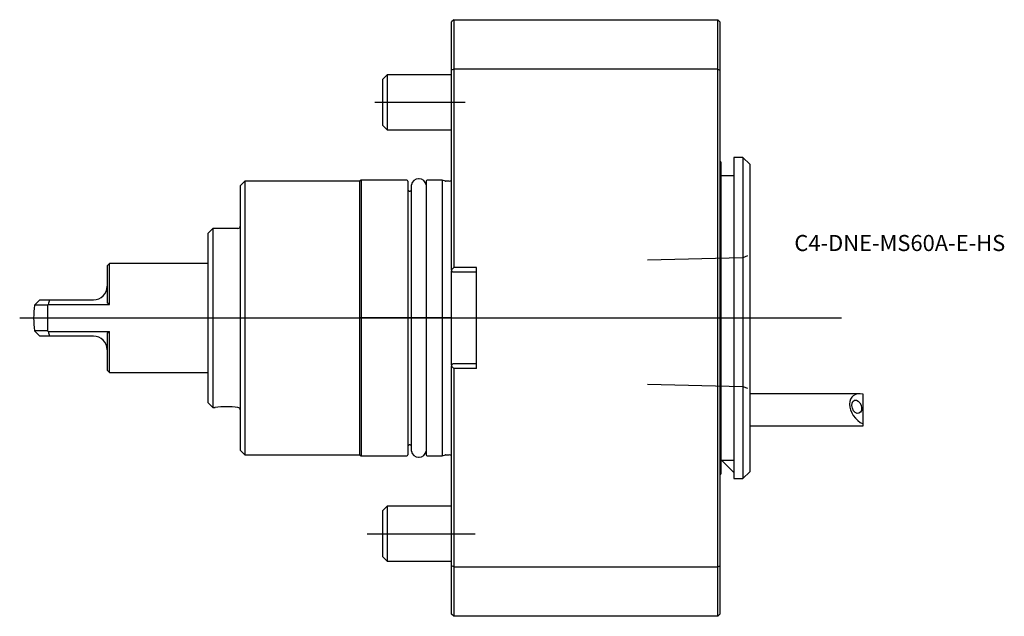
# Model space of a CAD drawing. Units: millimetres. Extents: x -94 to 120, y -65 to 65.
import ezdxf
from ezdxf.enums import TextEntityAlignment as Align
from ezdxf.lldxf.tags import DXFTag

# ---------------------------------------------------------------- set-up
doc = ezdxf.new("R2010")
doc.units = ezdxf.units.MM
for name, color, linetype in [('1', 4, 'Continuous'), ('4', 2, 'CENTER'), ('80', 6, 'Continuous'), ('81', 3, 'Continuous'), ('SK1', 4, 'Continuous'), ('SK3', 1, 'DASHED2'), ('SK4', 2, 'CENTER'), ('SK6', 5, 'Continuous')]:
    doc.layers.add(name, color=color, linetype=linetype)
doc.styles.add('SEACAD_txt_shx', font='txt.shx')
tags = doc.linetypes.add('CENTER', pattern=[50.8, 31.75, -6.35, 6.35, -6.35]).pattern_tags.tags
tags[10:11] = [DXFTag(74, 4), DXFTag(75, 0), DXFTag(340, '0'), DXFTag(46, 0.0), DXFTag(50, 0.0), DXFTag(44, 0.0), DXFTag(45, 0.0)]
tags[8:9] = [DXFTag(74, 4), DXFTag(75, 0), DXFTag(340, '0'), DXFTag(46, 0.0), DXFTag(50, 0.0), DXFTag(44, 0.0), DXFTag(45, 0.0)]
tags[6:7] = [DXFTag(74, 4), DXFTag(75, 0), DXFTag(340, '0'), DXFTag(46, 0.0), DXFTag(50, 0.0), DXFTag(44, 0.0), DXFTag(45, 0.0)]
tags[4:5] = [DXFTag(74, 4), DXFTag(75, 0), DXFTag(340, '0'), DXFTag(46, 0.0), DXFTag(50, 0.0), DXFTag(44, 0.0), DXFTag(45, 0.0)]
tags = doc.linetypes.add('DASHED2', pattern=[9.525, 6.35, -3.175]).pattern_tags.tags
tags[6:7] = [DXFTag(74, 4), DXFTag(75, 0), DXFTag(340, '0'), DXFTag(46, 0.0), DXFTag(50, 0.0), DXFTag(44, 0.0), DXFTag(45, 0.0)]
tags[4:5] = [DXFTag(74, 4), DXFTag(75, 0), DXFTag(340, '0'), DXFTag(46, 0.0), DXFTag(50, 0.0), DXFTag(44, 0.0), DXFTag(45, 0.0)]

# ---------------------------------------------------------------- blocks, each defined once
blk = doc.blocks.new('SEANNOT_GROUP')
at = {"layer": 'SK6', "style": 'SEACAD_txt_shx'}
blk.add_text('C4-DNE-MS60A-E-HS', height=3.5, dxfattribs=at).set_placement((74.71, 18.09), align=Align.TOP_LEFT)

msp = doc.modelspace()

# ---------------------------------------------------------------- linework, layer by layer
at = {"layer": '1'}
for p, q in [((0.5, 65), (0, 64.5)), ((0, 53.98), (0, 64.5)), ((0.5, 65), (58, 65)), ((0.5, 65), (0.5, 54.19)), ((58, 54.19), (58, 65)), ((58.5, 64.5), (58, 65)), ((58.5, 64.5), (58.5, 53.98)), ((0.5, 54.19), (0, 53.98)), ((0, 10.5), (0, 53.98)), ((0.5, 54.19), (0.5, 11)), ((58, 54.19), (0.5, 54.19)), ((58, -54.19), (58, 54.19)), ((58, 54.19), (58.5, 53.98)), ((58.5, 53.98), (58.5, -53.98)), ((61.5, 35), (61.5, -35)), ((63.5, 35), (61.5, 35)), ((63.5, 35), (63.5, -35)), ((65, 33.5), (63.5, 35)), ((58.7, 34), (58.5, 34)), ((58.7, 34), (58.7, -34)), ((65, 33.5), (65, -33.5)), ((61.5, 31), (58.7, 31)), ((0.5, 11), (0, 10.5)), ((5.5, 11), (0.5, 11)), ((5.5, -11), (5.5, 11)), ((0, 10.5), (0, 10.3)), ((0, -10.3), (0, 10.3)), ((0, 10.3), (0.3, 10)), ((5.5, 10), (0.3, 10)), ((0.3, -10), (0, -10.3)), ((0, -10.3), (0, -10.5)), ((0, -53.98), (0, -10.5)), ((0, -10.5), (0.5, -11)), ((5.5, -10), (0.3, -10)), ((5.5, -11), (0.5, -11)), ((0.5, -11), (0.5, -54.19)), ((89, -16.5), (65, -16.5)), ((89.7, -23.08), (89.7, -16.57)), ((65, -23.5), (89.7, -23.5)), ((89.7, -23.5), (89.7, -23.08)), ((58.7, -31), (61.5, -31)), ((58.8, -31), (61.5, -33.7)), ((58.5, -34), (58.7, -34)), ((63.5, -35), (65, -33.5)), ((61.5, -35), (63.5, -35)), ((0, -64.5), (0, -53.98)), ((0.5, -54.19), (0, -53.98)), ((0.5, -54.19), (58, -54.19)), ((0.5, -54.19), (0.5, -65)), ((58, -54.19), (58.5, -53.98)), ((58, -65), (58, -54.19)), ((58.5, -53.98), (58.5, -64.5)), ((0.5, -65), (0, -64.5)), ((58, -65), (0.5, -65)), ((58, -65), (58.5, -64.5))]:
    msp.add_line(p, q, dxfattribs=at)
msp.add_ellipse((90.2, -20), major_axis=(2.87, -2.87), ratio=0.700208, start_param=2.325009, end_param=5.179907, dxfattribs=at)
msp.add_ellipse((88.29, -19.35), major_axis=(-0.49, 1.42), ratio=0.664463, dxfattribs=at)
at = {"layer": '4'}
msp.add_line((40.29, 0), (67.69, 0), dxfattribs=at)
at = {"layer": '80'}
msp.add_line((0, 0), (-20, 0), dxfattribs=at)
msp.add_point((0, 0), dxfattribs=at)
at = {"layer": '81'}
msp.add_line((65, 0), (85, 0), dxfattribs=at)
msp.add_point((65, 0), dxfattribs=at)
at = {"layer": 'SK1'}
for p, q in [((-14, 53), (-15, 52)), ((-15, 52), (-15, 42)), ((-14, 53), (-14, 41)), ((0, 53), (-14, 53)), ((-15, 42), (-14, 41)), ((-14, 41), (0, 41)), ((-7.05, 30.35), (-7.15, 30.35)), ((-45, 29.8), (-46, 28.8)), ((-46, 28.8), (-46, -28.8)), ((-45, 29.8), (-45, -29.8)), ((-20, 29.8), (-45, 29.8)), ((-19.65, 30), (-20, 29.8)), ((-20, 29.8), (-20, -29.8)), ((-19.65, 30), (-19.65, -30)), ((-9.7, 30), (-19.65, 30)), ((-9.5, 29.8), (-9.5, -29.8)), ((-8.7, -29), (-8.7, 29)), ((-5.5, 29.8), (-5.5, -29.8)), ((-2, 30), (-5.3, 30)), ((-2, 30), (-2, -30)), ((-1.28, 29.81), (-2, 30)), ((-0.5, 29.8), (-1.23, 29.8)), ((-8.7, 27.6), (-9, 27.6)), ((-52, 19.5), (-53, 18.5)), ((-52, 19.5), (-52, -19.5)), ((-46.5, 19.5), (-52, 19.5)), ((-53, -18.5), (-53, 18.5)), ((-74.5, 11.9), (-75, 11.4)), ((-75, 11.4), (-75, 3.3)), ((-74.5, 2.95), (-74.5, 11.9)), ((-53, 11.9), (-74.5, 11.9)), ((-89.69, 3.95), (-90.84, 2.79)), ((-87.99, 2.79), (-90.84, 2.79)), ((-89.69, 3.95), (-87.58, 3.95)), ((-87.83, 2.95), (-87.99, 2.79)), ((-87.99, 2.79), (-87.99, -2.79)), ((-87.83, 2.95), (-74.5, 2.95)), ((-87.58, 3.95), (-78, 3.95)), ((-74.5, 2.95), (-75, 3.3)), ((-87.99, -2.79), (-90.84, -2.79)), ((-90.84, -2.79), (-89.69, -3.95)), ((-87.58, -3.95), (-89.69, -3.95)), ((-87.99, -2.79), (-87.83, -2.95)), ((-87.83, -2.95), (-74.5, -2.95)), ((-78, -3.95), (-87.58, -3.95)), ((-75, -3.3), (-74.5, -2.95)), ((-75, -3.3), (-75, -11.4)), ((-74.5, -11.9), (-74.5, -2.95)), ((-75, -11.4), (-74.5, -11.9)), ((-74.5, -11.9), (-53, -11.9)), ((-53, -18.5), (-52, -19.5)), ((-52, -19.5), (-51.47, -19.5)), ((-9, -27.6), (-8.7, -27.6)), ((-46, -28.8), (-45, -29.8)), ((-45, -29.8), (-20, -29.8)), ((-20, -29.8), (-19.65, -30)), ((-19.65, -30), (-9.7, -30)), ((-5.3, -30), (-2, -30)), ((-2, -30), (-1.28, -29.81)), ((-1.23, -29.8), (-0.5, -29.8)), ((-7.15, -30.35), (-7.05, -30.35)), ((-14, -41), (-15, -42)), ((-15, -42), (-15, -52)), ((-14, -41), (-14, -53)), ((0, -41), (-14, -41)), ((-15, -52), (-14, -53)), ((-14, -53), (0, -53))]:
    msp.add_line(p, q, dxfattribs=at)
for centre, radius, start, end in [((-7.15, 28.79), 1.56, 90, 172.1096), ((-7.05, 28.79), 1.56, 7.8904, 90), ((-0.5, 30.4), 0.6, 270, 326.4427), ((-9.7, 29.8), 0.2, 0, 90), ((-9, 28.1), 0.5, 180, 270), ((-5.3, 29.8), 0.2, 90, 180), ((-1.23, 30), 0.2, 255, 270), ((-46.5, 20), 0.5, 270, 0), ((-78, 6.95), 3, 270, 0), ((-66, 0), 25, 173.5869, 186.4131), ((-78, -6.95), 3, 0, 90), ((-49, -38.85), 19.51, 82.6364, 97.3636), ((-46.5, -20), 0.5, 0, 90), ((-9, -28.1), 0.5, 90, 180), ((-9.7, -29.8), 0.2, 270, 0), ((-7.15, -28.79), 1.56, 187.8904, 270), ((-7.05, -28.79), 1.56, 270, 352.1096), ((-5.3, -29.8), 0.2, 180, 270), ((-1.23, -30), 0.2, 90, 105), ((-0.5, -30.4), 0.6, 33.5573, 90)]:
    msp.add_arc(centre, radius, start, end, dxfattribs=at)
for centre, start_param, end_param in [((-66, 0.91), 6.080786, 6.147822), ((-66, -0.91), 0.135363, 0.202399)]:
    msp.add_ellipse(centre, major_axis=(-22.03, 0), ratio=0.687038, start_param=start_param, end_param=end_param, dxfattribs=at)
at = {"layer": 'SK3'}
for p, q in [((63.45, 13.13), (42.75, 12.61)), ((64.5, 13.51), (63.45, 13.12)), ((42.75, -14.4), (63.45, -14.92)), ((63.45, -14.91), (64.5, -15.3))]:
    msp.add_line(p, q, dxfattribs=at)
at = {"layer": 'SK4'}
for p, q in [((-16.67, 47), (3.02, 47)), ((-94.04, 0), (72.15, 0)), ((-18.34, -47), (5.14, -47))]:
    msp.add_line(p, q, dxfattribs=at)

# ---------------------------------------------------------------- block references
at = {"layer": 'SK6'}
msp.add_blockref('SEANNOT_GROUP', (0, 0), dxfattribs=at)

doc.saveas('drawing.dxf')
